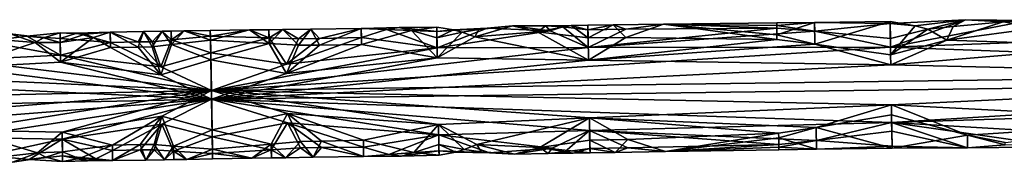
# Model space of a CAD drawing. Extents: x -418 to 234, y -247 to 102.
# Drawn here: x -143 to -66, y 41 to 52 of the extents above; entities that cross this region are included whole.
import ezdxf

# ---------------------------------------------------------------- set-up
doc = ezdxf.new("R2010")
doc.units = 0
doc.header["$MEASUREMENT"] = 0

msp = doc.modelspace()

# ---------------------------------------------------------------- linework, layer by layer
for points in [[(-120.050201, 51.213104, 29.452932), (-119.380997, 50.481186, 32.528137), (-116.139702, 51.269119, 29.407286)], [(-116.139702, 51.269119, 29.407286), (-119.379204, 49.973221, 26.550093), (-120.050201, 51.213104, 29.452932)], [(-116.139702, 51.269119, 29.407286), (-119.380997, 50.481186, 32.528137), (-116.122704, 50.548279, 32.497963)], [(-116.1203, 50.002457, 26.523527), (-119.379204, 49.973221, 26.550093), (-116.139702, 51.269119, 29.407286)], [(-114.180397, 51.18602, 31.028193), (-113.206001, 51.324875, 30.204336), (-116.139702, 51.269119, 29.407286)], [(-113.206001, 51.324875, 30.204336), (-112.226303, 51.092728, 28.284435), (-116.139702, 51.269119, 29.407286)], [(-116.122704, 50.548279, 32.497963), (-114.180397, 51.18602, 31.028193), (-116.139702, 51.269119, 29.407286)], [(-116.139702, 51.269119, 29.407286), (-112.226303, 51.092728, 28.284435), (-116.1203, 50.002457, 26.523527)], [(-114.180397, 51.18602, 31.028193), (-110.264702, 51.013123, 31.750443), (-113.206001, 51.324875, 30.204336)], [(-113.206001, 51.324875, 30.204336), (-110.273697, 51.352631, 29.338902), (-112.226303, 51.092728, 28.284435)], [(-113.206001, 51.324875, 30.204336), (-110.264702, 51.013123, 31.750443), (-110.273697, 51.352631, 29.338902)], [(-110.273697, 51.352631, 29.338902), (-110.261703, 50.524231, 27.071348), (-112.226303, 51.092728, 28.284435)], [(-110.264702, 51.013123, 31.750443), (-108.9674, 51.144073, 28.287523), (-110.273697, 51.352631, 29.338902)], [(-110.273697, 51.352631, 29.338902), (-108.9674, 51.144073, 28.287523), (-110.261703, 50.524231, 27.071348)], [(-106.358803, 51.293442, 31.059805), (-110.264702, 51.013123, 31.750443), (-110.239998, 49.760742, 33.553028)], [(-106.358803, 51.293442, 31.059805), (-108.9674, 51.144073, 28.287523), (-110.264702, 51.013123, 31.750443)], [(-110.239998, 49.760742, 33.553028), (-101.464104, 51.073837, 31.904646), (-106.358803, 51.293442, 31.059805)], [(-106.358803, 51.293442, 31.059805), (-107.012199, 51.185715, 28.324657), (-108.9674, 51.144073, 28.287523)], [(-102.445702, 50.99263, 27.67366), (-107.329201, 50.60054, 27.117027), (-104.4076, 51.450989, 29.457537)], [(-104.4076, 51.450989, 29.457537), (-107.329201, 50.60054, 27.117027), (-107.012199, 51.185715, 28.324657)], [(-104.4076, 51.450989, 29.457537), (-107.012199, 51.185715, 28.324657), (-106.358803, 51.293442, 31.059805)], [(-106.358803, 51.293442, 31.059805), (-101.464104, 51.073837, 31.904646), (-104.4076, 51.450989, 29.457537)], [(-101.464104, 51.073837, 31.904646), (-101.7985, 51.460526, 30.530005), (-104.4076, 51.450989, 29.457537)], [(-104.4076, 51.450989, 29.457537), (-101.7985, 51.460526, 30.530005), (-102.445702, 50.99263, 27.67366)], [(-101.7985, 51.460526, 30.530005), (-99.843399, 51.499634, 30.44282), (-102.445702, 50.99263, 27.67366)], [(-99.843399, 51.499634, 30.44282), (-98.526703, 50.520554, 26.813396), (-102.445702, 50.99263, 27.67366)], [(-100.4925, 51.381012, 31.050678), (-99.843399, 51.499634, 30.44282), (-101.7985, 51.460526, 30.530005)], [(-101.464104, 51.073837, 31.904646), (-100.4925, 51.381012, 31.050678), (-101.7985, 51.460526, 30.530005)], [(-98.505798, 49.783096, 33.674183), (-100.4925, 51.381012, 31.050678), (-101.464104, 51.073837, 31.904646)], [(-100.4925, 51.381012, 31.050678), (-98.531998, 51.165115, 31.789017), (-99.843399, 51.499634, 30.44282)], [(-98.505798, 49.783096, 33.674183), (-98.531998, 51.165115, 31.789017), (-100.4925, 51.381012, 31.050678)], [(-99.843399, 51.499634, 30.44282), (-98.531998, 51.165115, 31.789017), (-98.541107, 51.508987, 29.19294)], [(-98.541107, 51.508987, 29.19294), (-98.526703, 50.520554, 26.813396), (-99.843399, 51.499634, 30.44282)], [(-98.541107, 51.508987, 29.19294), (-98.531998, 51.165115, 31.789017), (-96.585602, 51.534714, 29.17363)], [(-96.585602, 51.534714, 29.17363), (-98.526703, 50.520554, 26.813396), (-98.541107, 51.508987, 29.19294)], [(-96.585602, 51.534714, 29.17363), (-98.531998, 51.165115, 31.789017), (-95.599106, 51.216476, 31.763134)], [(-95.593399, 50.548111, 26.791454), (-98.526703, 50.520554, 26.813396), (-96.585602, 51.534714, 29.17363)], [(-98.505798, 49.783096, 33.674183), (-80.926804, 51.057068, 32.463005), (-83.864807, 51.28566, 31.967773)], [(-83.864807, 51.28566, 31.967773), (-95.599106, 51.216476, 31.763134), (-98.505798, 49.783096, 33.674183)], [(-92.674606, 51.585205, 29.135178), (-96.585602, 51.534714, 29.17363), (-95.599106, 51.216476, 31.763134)], [(-92.674606, 51.585205, 29.135178), (-95.593399, 50.548111, 26.791454), (-96.585602, 51.534714, 29.17363)], [(-92.674606, 51.585205, 29.135178), (-95.599106, 51.216476, 31.763134), (-83.864807, 51.28566, 31.967773)], [(-83.856598, 50.407532, 26.423225), (-95.593399, 50.548111, 26.791454), (-92.674606, 51.585205, 29.135178)], [(-83.868805, 51.487183, 31.472494), (-83.875, 51.694534, 29.034046), (-92.674606, 51.585205, 29.135178)], [(-92.674606, 51.585205, 29.135178), (-83.875, 51.694534, 29.034046), (-83.861801, 50.752457, 26.833046)], [(-83.864807, 51.28566, 31.967773), (-83.868805, 51.487183, 31.472494), (-92.674606, 51.585205, 29.135178)], [(-83.861801, 50.752457, 26.833046), (-83.856598, 50.407532, 26.423225), (-92.674606, 51.585205, 29.135178)], [(-80.941902, 51.729309, 29.000483), (-83.875, 51.694534, 29.034046), (-83.868805, 51.487183, 31.472494)], [(-83.861801, 50.752457, 26.833046), (-83.875, 51.694534, 29.034046), (-80.941902, 51.729309, 29.000483)], [(-80.926804, 51.057068, 32.463005), (-80.941902, 51.729309, 29.000483), (-83.868805, 51.487183, 31.472494)], [(-83.864807, 51.28566, 31.967773), (-80.926804, 51.057068, 32.463005), (-83.868805, 51.487183, 31.472494)], [(-80.941902, 51.729309, 29.000483), (-80.917206, 50.028122, 26.021887), (-83.861801, 50.752457, 26.833046)], [(-80.941902, 51.729309, 29.000483), (-75.075806, 51.796875, 28.933594), (-80.917206, 50.028122, 26.021887)], [(-80.941902, 51.729309, 29.000483), (-75.070404, 51.634094, 31.378704), (-75.075806, 51.796875, 28.933594)], [(-80.926804, 51.057068, 32.463005), (-75.070404, 51.634094, 31.378704), (-80.941902, 51.729309, 29.000483)], [(-75.049606, 50.480286, 33.302719), (-75.070404, 51.634094, 31.378704), (-80.926804, 51.057068, 32.463005)], [(-80.917206, 50.028122, 26.021887), (-75.075806, 51.796875, 28.933594), (-75.037903, 49.218643, 25.415247)], [(-75.075806, 51.796875, 28.933594), (-73.115997, 51.461639, 27.774647), (-75.037903, 49.218643, 25.415247)], [(-75.070404, 51.634094, 31.378704), (-73.115997, 51.461639, 27.774647), (-75.075806, 51.796875, 28.933594)], [(-69.209801, 51.941406, 30.219913), (-75.070404, 51.634094, 31.378704), (-75.049606, 50.480286, 33.302719)], [(-69.209801, 51.941406, 30.219913), (-73.115997, 51.461639, 27.774647), (-75.070404, 51.634094, 31.378704)], [(-75.037903, 49.801071, 33.892059), (-69.209801, 51.941406, 30.219913), (-75.049606, 50.480286, 33.302719)], [(-75.037903, 49.801071, 33.892059), (-64.319603, 51.888947, 30.959347), (-69.209801, 51.941406, 30.219913)], [(-57.451202, 50.44928, 33.537395), (-64.319603, 51.888947, 30.959347), (-75.037903, 49.801071, 33.892059)], [(-73.115997, 51.461639, 27.774647), (-72.134598, 51.20015, 27.251141), (-75.037903, 49.218643, 25.415247)], [(-69.209801, 51.941406, 30.219913), (-72.134598, 51.20015, 27.251141), (-73.115997, 51.461639, 27.774647)], [(-69.209801, 51.941406, 30.219913), (-70.182205, 51.424377, 27.611517), (-72.134598, 51.20015, 27.251141)], [(-70.182205, 51.424377, 27.611517), (-70.655602, 50.355881, 26.181797), (-72.134598, 51.20015, 27.251141)], [(-66.2761, 51.784836, 28.39345), (-70.655602, 50.355881, 26.181797), (-70.182205, 51.424377, 27.611517)], [(-63.337204, 51.336472, 27.280264), (-70.655602, 50.355881, 26.181797), (-66.2761, 51.784836, 28.39345)], [(-57.451202, 49.909271, 25.677925), (-70.655602, 50.355881, 26.181797), (-63.337204, 51.336472, 27.280264)], [(-66.2761, 51.784836, 28.39345), (-70.182205, 51.424377, 27.611517), (-69.209801, 51.941406, 30.219913)], [(-69.209801, 51.941406, 30.219913), (-64.319603, 51.888947, 30.959347), (-66.2761, 51.784836, 28.39345)], [(-66.2761, 51.784836, 28.39345), (-64.319603, 51.888947, 30.959347), (-63.337204, 51.336472, 27.280264)], [(-143.416, 50.852997, 29.770061), (-145.343994, 50.258163, 32.214684), (-142.11499, 50.669266, 31.326717)], [(-142.11499, 50.669266, 31.326717), (-145.343994, 50.258163, 32.214684), (-139.490997, 49.186462, 33.685307)], [(-143.416, 50.852997, 29.770061), (-141.462006, 50.178589, 27.336565), (-144.705994, 50.440247, 27.964306)], [(-143.416, 50.852997, 29.770061), (-140.820999, 50.531433, 28.022291), (-141.462006, 50.178589, 27.336565)], [(-142.11499, 50.669266, 31.326717), (-140.820999, 50.531433, 28.022291), (-143.416, 50.852997, 29.770061)], [(-142.11499, 50.669266, 31.326717), (-139.519012, 50.482239, 31.945292), (-139.529999, 50.907578, 29.557621)], [(-139.529999, 50.907578, 29.557621), (-140.820999, 50.531433, 28.022291), (-142.11499, 50.669266, 31.326717)], [(-139.490997, 49.186462, 33.685307), (-139.519012, 50.482239, 31.945292), (-142.11499, 50.669266, 31.326717)], [(-140.820999, 50.531433, 28.022291), (-139.519012, 50.159668, 27.250559), (-141.462006, 50.178589, 27.336565)], [(-139.529999, 50.907578, 29.557621), (-139.519012, 50.159668, 27.250559), (-140.820999, 50.531433, 28.022291)], [(-138.2323, 50.883041, 30.659494), (-137.585602, 50.813919, 28.734505), (-139.529999, 50.907578, 29.557621)], [(-139.529999, 50.907578, 29.557621), (-139.519012, 50.482239, 31.945292), (-138.2323, 50.883041, 30.659494)], [(-137.585602, 50.813919, 28.734505), (-139.519012, 50.159668, 27.250559), (-139.529999, 50.907578, 29.557621)], [(-138.2323, 50.883041, 30.659494), (-139.519012, 50.482239, 31.945292), (-135.624603, 50.179413, 32.614723)], [(-136.934113, 50.569946, 27.955395), (-139.519012, 50.159668, 27.250559), (-137.585602, 50.813919, 28.734505)], [(-139.490997, 48.638092, 25.704123), (-139.519012, 50.159668, 27.250559), (-136.934113, 50.569946, 27.955395)], [(-135.624603, 50.179413, 32.614723), (-139.519012, 50.482239, 31.945292), (-139.490997, 49.186462, 33.685307)], [(-139.490997, 48.638092, 25.704123), (-136.934113, 50.569946, 27.955395), (-135.624603, 49.768127, 26.628838)], [(-135.624603, 50.179413, 32.614723), (-135.643799, 50.97142, 29.553234), (-138.2323, 50.883041, 30.659494)], [(-138.2323, 50.883041, 30.659494), (-135.643799, 50.97142, 29.553234), (-137.585602, 50.813919, 28.734505)], [(-135.643799, 50.97142, 29.553234), (-136.934113, 50.569946, 27.955395), (-137.585602, 50.813919, 28.734505)], [(-135.624603, 49.768127, 26.628838), (-136.934113, 50.569946, 27.955395), (-135.643799, 50.97142, 29.553234)], [(-135.643799, 50.97142, 29.553234), (-133.465607, 50.214325, 32.612324), (-133.052902, 51.013306, 29.550356)], [(-133.052902, 51.013306, 29.550356), (-133.465607, 49.80304, 26.626438), (-135.643799, 50.97142, 29.553234)], [(-135.624603, 50.179413, 32.614723), (-133.465607, 50.214325, 32.612324), (-135.643799, 50.97142, 29.553234)], [(-135.643799, 50.97142, 29.553234), (-133.465607, 49.80304, 26.626438), (-135.624603, 49.768127, 26.628838)], [(-133.465607, 50.214325, 32.612324), (-132.386108, 50.232285, 32.611092), (-133.052902, 51.013306, 29.550356)], [(-133.052902, 51.013306, 29.550356), (-132.386108, 49.820999, 26.625206), (-133.465607, 49.80304, 26.626438)], [(-133.052902, 51.013306, 29.550356), (-131.613403, 51.03627, 29.548779), (-132.386108, 49.820999, 26.625206)], [(-132.386108, 50.232285, 32.611092), (-131.613403, 51.03627, 29.548779), (-133.052902, 51.013306, 29.550356)], [(-130.877411, 50.387802, 32.394524), (-131.613403, 51.03627, 29.548779), (-132.386108, 50.232285, 32.611092)], [(-132.386108, 49.820999, 26.625206), (-131.613403, 51.03627, 29.548779), (-130.877411, 50.004684, 26.818468)], [(-131.613403, 51.03627, 29.548779), (-130.893707, 51.048233, 29.547956), (-130.877411, 50.004684, 26.818468)], [(-130.877411, 50.387802, 32.394524), (-130.893707, 51.048233, 29.547956), (-131.613403, 51.03627, 29.548779)], [(-130.893707, 51.048233, 29.547956), (-129.886002, 51.064194, 29.54686), (-130.877411, 50.004684, 26.818468)], [(-130.877411, 50.387802, 32.394524), (-129.886002, 51.064194, 29.54686), (-130.893707, 51.048233, 29.547956)], [(-130.877411, 50.004684, 26.818468), (-129.886002, 51.064194, 29.54686), (-127.859497, 50.348221, 27.237604)], [(-127.859497, 50.670792, 31.932337), (-129.886002, 51.064194, 29.54686), (-130.877411, 50.387802, 32.394524)], [(-127.859497, 50.670792, 31.932337), (-130.877411, 50.387802, 32.394524), (-127.832901, 49.376022, 33.672283)], [(-127.859497, 50.348221, 27.237604), (-129.886002, 51.064194, 29.54686), (-127.870598, 51.096115, 29.544666)], [(-127.870598, 51.096115, 29.544666), (-129.886002, 51.064194, 29.54686), (-127.859497, 50.670792, 31.932337)], [(-127.870598, 51.096115, 29.544666), (-124.829498, 51.142776, 29.508884), (-127.859497, 50.348221, 27.237604)], [(-127.859497, 50.670792, 31.932337), (-124.829498, 51.142776, 29.508884), (-127.870598, 51.096115, 29.544666)], [(-123.293404, 50.53093, 32.347603), (-124.829498, 51.142776, 29.508884), (-127.859497, 50.670792, 31.932337)], [(-127.859497, 50.348221, 27.237604), (-124.829498, 51.142776, 29.508884), (-123.292503, 50.097946, 26.775173)], [(-127.832901, 49.376022, 33.672283), (-123.293404, 50.53093, 32.347603), (-127.859497, 50.670792, 31.932337)], [(-121.949097, 48.475266, 34.33408), (-123.293404, 50.53093, 32.347603), (-127.832901, 49.376022, 33.672283)], [(-123.293404, 50.53093, 32.347603), (-123.3088, 51.164612, 29.491144), (-124.829498, 51.142776, 29.508884)], [(-124.829498, 51.142776, 29.508884), (-123.3088, 51.164612, 29.491144), (-123.292503, 50.097946, 26.775173)], [(-123.293404, 50.53093, 32.347603), (-122.222603, 51.180786, 29.478407), (-123.3088, 51.164612, 29.491144)], [(-123.3088, 51.164612, 29.491144), (-122.222603, 51.180786, 29.478407), (-123.292503, 50.097946, 26.775173)], [(-121.010101, 50.448135, 32.543137), (-122.222603, 51.180786, 29.478407), (-123.293404, 50.53093, 32.347603)], [(-121.949097, 48.475266, 34.33408), (-121.010101, 50.448135, 32.543137), (-123.293404, 50.53093, 32.347603)], [(-123.292503, 50.097946, 26.775173), (-122.222603, 51.180786, 29.478407), (-121.008598, 49.958099, 26.563461)], [(-120.050201, 51.213104, 29.452932), (-122.222603, 51.180786, 29.478407), (-121.010101, 50.448135, 32.543137)], [(-121.008598, 49.958099, 26.563461), (-122.222603, 51.180786, 29.478407), (-120.050201, 51.213104, 29.452932)], [(-116.122704, 50.548279, 32.497963), (-121.949097, 48.475266, 34.33408), (-110.239998, 49.760742, 33.553028)], [(-116.122704, 50.548279, 32.497963), (-119.380997, 50.481186, 32.528137), (-121.949097, 48.475266, 34.33408)], [(-121.949097, 48.475266, 34.33408), (-119.380997, 50.481186, 32.528137), (-121.010101, 50.448135, 32.543137)], [(-121.010101, 50.448135, 32.543137), (-119.380997, 50.481186, 32.528137), (-120.050201, 51.213104, 29.452932)], [(-120.050201, 51.213104, 29.452932), (-119.379204, 49.973221, 26.550093), (-121.008598, 49.958099, 26.563461)], [(-110.239998, 49.760742, 33.553028), (-114.180397, 51.18602, 31.028193), (-116.122704, 50.548279, 32.497963)], [(-116.1203, 50.002457, 26.523527), (-112.226303, 51.092728, 28.284435), (-110.235703, 48.973267, 25.593185)], [(-110.239998, 49.760742, 33.553028), (-110.264702, 51.013123, 31.750443), (-114.180397, 51.18602, 31.028193)], [(-112.226303, 51.092728, 28.284435), (-110.261703, 50.524231, 27.071348), (-110.235703, 48.973267, 25.593185)], [(-108.9674, 51.144073, 28.287523), (-108.312698, 50.959854, 27.79479), (-110.261703, 50.524231, 27.071348)], [(-110.261703, 50.524231, 27.071348), (-108.312698, 50.959854, 27.79479), (-110.235703, 48.973267, 25.593185)], [(-98.505798, 49.783096, 33.674183), (-101.464104, 51.073837, 31.904646), (-110.239998, 49.760742, 33.553028)], [(-108.312698, 50.959854, 27.79479), (-107.329201, 50.60054, 27.117027), (-110.235703, 48.973267, 25.593185)], [(-110.235703, 48.973267, 25.593185), (-107.329201, 50.60054, 27.117027), (-98.498505, 48.794724, 25.387239)], [(-108.9674, 51.144073, 28.287523), (-107.012199, 51.185715, 28.324657), (-108.312698, 50.959854, 27.79479)], [(-107.012199, 51.185715, 28.324657), (-107.329201, 50.60054, 27.117027), (-108.312698, 50.959854, 27.79479)], [(-98.498505, 48.794724, 25.387239), (-107.329201, 50.60054, 27.117027), (-102.445702, 50.99263, 27.67366)], [(-102.445702, 50.99263, 27.67366), (-98.526703, 50.520554, 26.813396), (-98.498505, 48.794724, 25.387239)], [(-95.599106, 51.216476, 31.763134), (-98.531998, 51.165115, 31.789017), (-98.505798, 49.783096, 33.674183)], [(-98.498505, 48.794724, 25.387239), (-98.526703, 50.520554, 26.813396), (-95.593399, 50.548111, 26.791454)], [(-75.037903, 49.801071, 33.892059), (-80.926804, 51.057068, 32.463005), (-98.505798, 49.783096, 33.674183)], [(-98.498505, 48.794724, 25.387239), (-95.593399, 50.548111, 26.791454), (-83.856598, 50.407532, 26.423225)], [(-83.861801, 50.752457, 26.833046), (-80.917206, 50.028122, 26.021887), (-83.856598, 50.407532, 26.423225)], [(-75.049606, 50.480286, 33.302719), (-80.926804, 51.057068, 32.463005), (-75.037903, 49.801071, 33.892059)], [(-72.134598, 51.20015, 27.251141), (-70.655602, 50.355881, 26.181797), (-75.037903, 49.218643, 25.415247)], [(-144.705994, 50.440247, 27.964306), (-141.462006, 50.178589, 27.336565), (-147.256012, 48.228134, 25.543945)], [(-139.490997, 49.186462, 33.685307), (-145.343994, 50.258163, 32.214684), (-147.256012, 48.802261, 33.900047)], [(-147.256012, 48.228134, 25.543945), (-141.462006, 50.178589, 27.336565), (-139.490997, 48.638092, 25.704123)], [(-141.462006, 50.178589, 27.336565), (-139.519012, 50.159668, 27.250559), (-139.490997, 48.638092, 25.704123)], [(-139.490997, 49.186462, 33.685307), (-131.698792, 48.281876, 34.364307), (-135.624603, 50.179413, 32.614723)], [(-135.624603, 49.768127, 26.628838), (-131.698792, 47.649124, 25.15522), (-139.490997, 48.638092, 25.704123)], [(-131.698792, 48.281876, 34.364307), (-133.465607, 50.214325, 32.612324), (-135.624603, 50.179413, 32.614723)], [(-135.624603, 49.768127, 26.628838), (-133.465607, 49.80304, 26.626438), (-131.698792, 47.649124, 25.15522)], [(-131.698792, 48.281876, 34.364307), (-132.386108, 50.232285, 32.611092), (-133.465607, 50.214325, 32.612324)], [(-133.465607, 49.80304, 26.626438), (-132.386108, 49.820999, 26.625206), (-131.698792, 47.649124, 25.15522)], [(-131.698792, 48.281876, 34.364307), (-130.877411, 50.387802, 32.394524), (-132.386108, 50.232285, 32.611092)], [(-132.386108, 49.820999, 26.625206), (-130.877411, 50.004684, 26.818468), (-131.698792, 47.649124, 25.15522)], [(-127.832901, 49.376022, 33.672283), (-130.877411, 50.387802, 32.394524), (-131.698792, 48.281876, 34.364307)], [(-131.698792, 47.649124, 25.15522), (-130.877411, 50.004684, 26.818468), (-127.832901, 48.827652, 25.691099)], [(-127.832901, 48.827652, 25.691099), (-130.877411, 50.004684, 26.818468), (-127.859497, 50.348221, 27.237604)], [(-127.859497, 50.348221, 27.237604), (-123.292503, 50.097946, 26.775173), (-127.832901, 48.827652, 25.691099)], [(-127.832901, 48.827652, 25.691099), (-123.292503, 50.097946, 26.775173), (-121.947601, 47.762741, 25.130974)], [(-22.240002, 47.863281, 34.778576), (-75.037903, 49.801071, 33.892059), (-127.776413, 46.451614, 34.875568)], [(-75.037903, 49.801071, 33.892059), (-98.505798, 49.783096, 33.674183), (-127.776413, 46.451614, 34.875568)], [(-127.776413, 46.451614, 34.875568), (-98.505798, 49.783096, 33.674183), (-110.239998, 49.760742, 33.553028)], [(-110.239998, 49.760742, 33.553028), (-121.949097, 48.475266, 34.33408), (-127.776413, 46.451614, 34.875568)], [(-123.292503, 50.097946, 26.775173), (-121.008598, 49.958099, 26.563461), (-121.947601, 47.762741, 25.130974)], [(-110.235703, 48.973267, 25.593185), (-121.947601, 47.762741, 25.130974), (-116.1203, 50.002457, 26.523527)], [(-121.947601, 47.762741, 25.130974), (-119.379204, 49.973221, 26.550093), (-116.1203, 50.002457, 26.523527)], [(-121.008598, 49.958099, 26.563461), (-119.379204, 49.973221, 26.550093), (-121.947601, 47.762741, 25.130974)], [(-83.856598, 50.407532, 26.423225), (-80.917206, 50.028122, 26.021887), (-98.498505, 48.794724, 25.387239)], [(-98.498505, 48.794724, 25.387239), (-80.917206, 50.028122, 26.021887), (-75.025406, 48.426819, 25.080034)], [(-75.025406, 48.426819, 25.080034), (-80.917206, 50.028122, 26.021887), (-75.037903, 49.218643, 25.415247)], [(-22.240002, 47.863281, 34.778576), (-57.451202, 50.44928, 33.537395), (-75.037903, 49.801071, 33.892059)], [(-75.037903, 49.218643, 25.415247), (-70.655602, 50.355881, 26.181797), (-75.025406, 48.426819, 25.080034)], [(-75.025406, 48.426819, 25.080034), (-70.655602, 50.355881, 26.181797), (-57.451202, 49.909271, 25.677925)], [(-75.025406, 48.426819, 25.080034), (-57.451202, 49.909271, 25.677925), (-22.240002, 47.177826, 24.802097)], [(-127.776413, 46.451614, 34.875568), (-139.490997, 49.186462, 33.685307), (-147.256012, 48.802261, 33.900047)], [(-127.776413, 46.451614, 34.875568), (-131.698792, 48.281876, 34.364307), (-139.490997, 49.186462, 33.685307)], [(-127.832901, 49.376022, 33.672283), (-131.698792, 48.281876, 34.364307), (-127.776413, 46.451614, 34.875568)], [(-127.776413, 46.451614, 34.875568), (-121.949097, 48.475266, 34.33408), (-127.832901, 49.376022, 33.672283)], [(-110.235703, 48.973267, 25.593185), (-98.498505, 48.794724, 25.387239), (-127.776413, 45.766159, 24.89909)], [(-127.776413, 45.766159, 24.89909), (-121.947601, 47.762741, 25.130974), (-110.235703, 48.973267, 25.593185)], [(-127.776413, 46.451614, 34.875568), (-147.256012, 48.802261, 33.900047), (-162.781006, 48.015182, 34.261345)], [(-162.781006, 47.399033, 25.293688), (-147.256012, 48.228134, 25.543945), (-127.776413, 45.766159, 24.89909)], [(-147.256012, 48.228134, 25.543945), (-139.490997, 48.638092, 25.704123), (-127.776413, 45.766159, 24.89909)], [(-139.490997, 48.638092, 25.704123), (-131.698792, 47.649124, 25.15522), (-127.776413, 45.766159, 24.89909)], [(-127.776413, 45.766159, 24.89909), (-131.698792, 47.649124, 25.15522), (-127.832901, 48.827652, 25.691099)], [(-127.832901, 48.827652, 25.691099), (-121.947601, 47.762741, 25.130974), (-127.776413, 45.766159, 24.89909)], [(-127.776413, 45.766159, 24.89909), (-98.498505, 48.794724, 25.387239), (-75.025406, 48.426819, 25.080034)], [(-127.776413, 45.766159, 24.89909), (-75.025406, 48.426819, 25.080034), (-22.240002, 47.177826, 24.802097)], [(-127.776413, 46.451614, 34.875568), (-162.781006, 48.015182, 34.261345), (-233.143005, 44.235825, 35.027809)], [(-127.776413, 46.451614, 34.875568), (-74.9646, 45.332321, 34.588715), (-22.240002, 47.863281, 34.778576)], [(-74.9646, 45.332321, 34.588715), (-51.490204, 44.109634, 33.760178), (-22.240002, 47.863281, 34.778576)], [(-233.143005, 43.550369, 25.051331), (-162.781006, 47.399033, 25.293688), (-127.776413, 45.766159, 24.89909)], [(-22.240002, 47.177826, 24.802097), (-74.952103, 43.958038, 25.776691), (-127.776413, 45.766159, 24.89909)], [(-22.240002, 47.177826, 24.802097), (-39.789501, 45.085159, 25.331385), (-74.952103, 43.958038, 25.776691)], [(-233.143005, 44.235825, 35.027809), (-162.69101, 43.644485, 34.561646), (-127.776413, 46.451614, 34.875568)], [(-162.69101, 43.644485, 34.561646), (-147.14801, 43.353119, 34.274445), (-127.776413, 46.451614, 34.875568)], [(-147.14801, 43.353119, 34.274445), (-139.374512, 43.20256, 34.096447), (-127.776413, 46.451614, 34.875568)], [(-139.374512, 43.20256, 34.096447), (-131.625504, 44.444931, 34.627937), (-127.776413, 46.451614, 34.875568)], [(-127.776413, 46.451614, 34.875568), (-131.625504, 44.444931, 34.627937), (-127.719902, 43.391113, 34.083492)], [(-127.776413, 46.451614, 34.875568), (-98.410103, 44.312927, 34.326275), (-74.9646, 45.332321, 34.588715)], [(-110.132301, 43.789215, 34.144043), (-98.410103, 44.312927, 34.326275), (-127.776413, 46.451614, 34.875568)], [(-127.719902, 43.391113, 34.083492), (-121.8778, 44.640579, 34.630932), (-127.776413, 46.451614, 34.875568)], [(-127.776413, 46.451614, 34.875568), (-121.8778, 44.640579, 34.630932), (-110.132301, 43.789215, 34.144043)], [(-127.776413, 45.766159, 24.89909), (-162.69101, 43.028336, 25.593988), (-233.143005, 43.550369, 25.051331)], [(-127.776413, 45.766159, 24.89909), (-147.14801, 42.778992, 25.918343), (-162.69101, 43.028336, 25.593988)], [(-127.776413, 45.766159, 24.89909), (-139.374512, 42.65419, 26.115263), (-147.14801, 42.778992, 25.918343)], [(-127.776413, 45.766159, 24.89909), (-131.625504, 43.81218, 25.418848), (-139.374512, 42.65419, 26.115263)], [(-127.719902, 42.842743, 26.102308), (-131.625504, 43.81218, 25.418848), (-127.776413, 45.766159, 24.89909)], [(-127.776413, 45.766159, 24.89909), (-98.402901, 43.325562, 26.039265), (-110.127998, 43.00174, 26.1842)], [(-74.952103, 43.958038, 25.776691), (-98.402901, 43.325562, 26.039265), (-127.776413, 45.766159, 24.89909)], [(-110.127998, 43.00174, 26.1842), (-121.876297, 43.928055, 25.427826), (-127.776413, 45.766159, 24.89909)], [(-127.776413, 45.766159, 24.89909), (-121.876297, 43.928055, 25.427826), (-127.719902, 42.842743, 26.102308)], [(-98.410103, 44.312927, 34.326275), (-80.802002, 43.572372, 33.657768), (-74.9646, 45.332321, 34.588715)], [(-74.9646, 45.332321, 34.588715), (-80.802002, 43.572372, 33.657768), (-74.952103, 44.540466, 34.253506)], [(-74.952103, 44.540466, 34.253506), (-69.063904, 42.978012, 32.856018), (-74.9646, 45.332321, 34.588715)], [(-69.063904, 42.978012, 32.856018), (-51.490204, 44.109634, 33.760178), (-74.9646, 45.332321, 34.588715)], [(-135.470612, 42.200226, 33.162956), (-131.625504, 44.444931, 34.627937), (-139.374512, 43.20256, 34.096447)], [(-135.470612, 42.200226, 33.162956), (-133.3125, 42.235138, 33.160557), (-131.625504, 44.444931, 34.627937)], [(-133.3125, 42.235138, 33.160557), (-132.233398, 42.252106, 33.159393), (-131.625504, 44.444931, 34.627937)], [(-132.233398, 42.252106, 33.159393), (-130.71991, 42.117294, 32.962769), (-131.625504, 44.444931, 34.627937)], [(-131.625504, 44.444931, 34.627937), (-130.71991, 42.117294, 32.962769), (-127.719902, 43.391113, 34.083492)], [(-127.719902, 43.391113, 34.083492), (-123.139099, 42.264481, 32.989544), (-121.8778, 44.640579, 34.630932)], [(-123.139099, 42.264481, 32.989544), (-120.862099, 42.476151, 33.19632), (-121.8778, 44.640579, 34.630932)], [(-110.132301, 43.789215, 34.144043), (-121.8778, 44.640579, 34.630932), (-115.976799, 42.582443, 33.225906)], [(-120.862099, 42.476151, 33.19632), (-119.233704, 42.51091, 33.206261), (-121.8778, 44.640579, 34.630932)], [(-121.8778, 44.640579, 34.630932), (-119.233704, 42.51091, 33.206261), (-115.976799, 42.582443, 33.225906)], [(-80.802002, 43.572372, 33.657768), (-74.9142, 41.96225, 30.735159), (-74.952103, 44.540466, 34.253506)], [(-74.952103, 43.958038, 25.776691), (-39.789501, 45.085159, 25.331385), (-57.341702, 42.911285, 27.099957)], [(-74.9142, 41.96225, 30.735159), (-69.063904, 42.978012, 32.856018), (-74.952103, 44.540466, 34.253506)], [(-139.374512, 42.65419, 26.115263), (-131.625504, 43.81218, 25.418848), (-135.470612, 41.78894, 27.177071)], [(-131.625504, 43.81218, 25.418848), (-133.3125, 41.823853, 27.174671), (-135.470612, 41.78894, 27.177071)], [(-131.625504, 43.81218, 25.418848), (-132.233398, 41.84082, 27.173504), (-133.3125, 41.823853, 27.174671)], [(-131.625504, 43.81218, 25.418848), (-130.71991, 41.734177, 27.386717), (-132.233398, 41.84082, 27.173504)], [(-127.719902, 42.842743, 26.102308), (-130.71991, 41.734177, 27.386717), (-131.625504, 43.81218, 25.418848)], [(-121.876297, 43.928055, 25.427826), (-123.138199, 41.831497, 27.417116), (-127.719902, 42.842743, 26.102308)], [(-121.876297, 43.928055, 25.427826), (-120.860603, 41.986115, 27.216646), (-123.138199, 41.831497, 27.417116)], [(-115.974297, 42.036621, 27.251467), (-121.876297, 43.928055, 25.427826), (-110.127998, 43.00174, 26.1842)], [(-115.974297, 42.036621, 27.251467), (-119.231903, 42.002945, 27.22822), (-121.876297, 43.928055, 25.427826)], [(-121.876297, 43.928055, 25.427826), (-119.231903, 42.002945, 27.22822), (-120.860603, 41.986115, 27.216646)], [(-115.976799, 42.582443, 33.225906), (-112.051498, 41.610886, 31.456841), (-110.132301, 43.789215, 34.144043)], [(-112.051498, 41.610886, 31.456841), (-110.1063, 42.237244, 32.665951), (-110.132301, 43.789215, 34.144043)], [(-110.132301, 43.789215, 34.144043), (-107.174103, 42.248718, 32.614243), (-98.410103, 44.312927, 34.326275)], [(-110.1063, 42.237244, 32.665951), (-108.1455, 41.860474, 31.938465), (-110.132301, 43.789215, 34.144043)], [(-108.1455, 41.860474, 31.938465), (-107.174103, 42.248718, 32.614243), (-110.132301, 43.789215, 34.144043)], [(-98.410103, 44.312927, 34.326275), (-107.174103, 42.248718, 32.614243), (-102.282806, 42.001297, 32.047668)], [(-102.282806, 42.001297, 32.047668), (-98.381897, 42.587112, 32.90012), (-98.410103, 44.312927, 34.326275)], [(-83.727402, 43.113144, 33.261909), (-80.802002, 43.572372, 33.657768), (-98.410103, 44.312927, 34.326275)], [(-98.410103, 44.312927, 34.326275), (-95.450203, 42.644363, 32.916233), (-83.727402, 43.113144, 33.261909)], [(-98.410103, 44.312927, 34.326275), (-98.381897, 42.587112, 32.90012), (-95.450203, 42.644363, 32.916233)], [(-74.952103, 43.958038, 25.776691), (-80.792297, 42.544434, 27.216576), (-98.402901, 43.325562, 26.039265)], [(-74.940399, 43.278854, 26.366034), (-80.792297, 42.544434, 27.216576), (-74.952103, 43.958038, 25.776691)], [(-74.952103, 43.958038, 25.776691), (-69.051605, 41.973358, 29.438145), (-74.940399, 43.278854, 26.366034)], [(-57.341702, 42.911285, 27.099957), (-61.723701, 42.073914, 29.355358), (-74.952103, 43.958038, 25.776691)], [(-74.952103, 43.958038, 25.776691), (-61.723701, 42.073914, 29.355358), (-69.051605, 41.973358, 29.438145)], [(-66.124001, 42.403656, 31.805519), (-51.490204, 44.109634, 33.760178), (-69.063904, 42.978012, 32.856018)], [(-147.14801, 43.353119, 34.274445), (-141.287994, 41.598206, 32.468388), (-139.374512, 43.20256, 34.096447)], [(-144.519012, 41.227798, 31.84812), (-141.287994, 41.598206, 32.468388), (-147.14801, 43.353119, 34.274445)], [(-141.287994, 41.598206, 32.468388), (-139.347, 41.680984, 32.550007), (-139.374512, 43.20256, 34.096447)], [(-139.374512, 43.20256, 34.096447), (-139.347, 41.680984, 32.550007), (-135.470612, 42.200226, 33.162956)], [(-127.719902, 43.391113, 34.083492), (-130.71991, 42.117294, 32.962769), (-127.693298, 41.869537, 32.537052)], [(-127.693298, 41.546967, 27.842319), (-130.71991, 41.734177, 27.386717), (-127.719902, 42.842743, 26.102308)], [(-127.693298, 41.869537, 32.537052), (-123.139099, 42.264481, 32.989544), (-127.719902, 43.391113, 34.083492)], [(-127.719902, 42.842743, 26.102308), (-123.138199, 41.831497, 27.417116), (-127.693298, 41.546967, 27.842319)], [(-110.127998, 43.00174, 26.1842), (-114.007103, 41.457733, 28.717196), (-115.974297, 42.036621, 27.251467)], [(-110.127998, 43.00174, 26.1842), (-110.103302, 41.749344, 27.986788), (-114.007103, 41.457733, 28.717196)], [(-98.402901, 43.325562, 26.039265), (-101.309502, 41.94902, 27.814695), (-110.127998, 43.00174, 26.1842)], [(-106.189598, 41.584763, 28.669476), (-110.103302, 41.749344, 27.986788), (-110.127998, 43.00174, 26.1842)], [(-110.127998, 43.00174, 26.1842), (-101.309502, 41.94902, 27.814695), (-106.189598, 41.584763, 28.669476)], [(-98.402901, 43.325562, 26.039265), (-100.326103, 41.670776, 28.666674), (-101.309502, 41.94902, 27.814695)], [(-98.402901, 43.325562, 26.039265), (-98.376701, 41.942535, 27.9245), (-100.326103, 41.670776, 28.666674)], [(-98.402901, 43.325562, 26.039265), (-80.792297, 42.544434, 27.216576), (-83.719101, 42.235031, 27.717363)], [(-83.719101, 42.235031, 27.717363), (-95.444603, 41.975983, 27.944553), (-98.402901, 43.325562, 26.039265)], [(-95.444603, 41.975983, 27.944553), (-98.376701, 41.942535, 27.9245), (-98.402901, 43.325562, 26.039265)], [(-83.727402, 43.113144, 33.261909), (-95.450203, 42.644363, 32.916233), (-92.504105, 41.690079, 30.56682)], [(-83.722107, 42.768234, 32.852089), (-83.727402, 43.113144, 33.261909), (-92.504105, 41.690079, 30.56682)], [(-83.722107, 42.768234, 32.852089), (-80.802002, 43.572372, 33.657768), (-83.727402, 43.113144, 33.261909)], [(-80.777298, 41.872192, 30.6791), (-80.802002, 43.572372, 33.657768), (-83.722107, 42.768234, 32.852089)], [(-80.777298, 41.872192, 30.6791), (-74.9142, 41.96225, 30.735159), (-80.802002, 43.572372, 33.657768)], [(-74.940399, 43.278854, 26.366034), (-74.919502, 42.125031, 28.290051), (-80.792297, 42.544434, 27.216576)], [(-69.051605, 41.973358, 29.438145), (-74.919502, 42.125031, 28.290051), (-74.940399, 43.278854, 26.366034)], [(-69.051605, 41.973358, 29.438145), (-69.063904, 42.978012, 32.856018), (-74.9142, 41.96225, 30.735159)], [(-69.051605, 41.973358, 29.438145), (-66.121399, 42.20575, 31.259399), (-69.063904, 42.978012, 32.856018)], [(-66.121399, 42.20575, 31.259399), (-66.124001, 42.403656, 31.805519), (-69.063904, 42.978012, 32.856018)], [(-139.374512, 42.65419, 26.115263), (-145.175995, 41.388947, 27.59918), (-147.14801, 42.778992, 25.918343)], [(-141.931, 41.085587, 28.479746), (-145.175995, 41.388947, 27.59918), (-139.374512, 42.65419, 26.115263)], [(-139.374512, 42.65419, 26.115263), (-139.347, 41.358414, 27.855274), (-141.931, 41.085587, 28.479746)], [(-135.470612, 41.78894, 27.177071), (-136.751404, 41.134186, 28.603704), (-139.374512, 42.65419, 26.115263)], [(-136.751404, 41.134186, 28.603704), (-139.347, 41.358414, 27.855274), (-139.374512, 42.65419, 26.115263)], [(-135.470612, 42.200226, 33.162956), (-139.347, 41.680984, 32.550007), (-138.043213, 41.150986, 31.328163)], [(-138.043213, 41.150986, 31.328163), (-135.451401, 40.996933, 30.23856), (-135.470612, 42.200226, 33.162956)], [(-135.451401, 40.996933, 30.23856), (-133.3125, 42.235138, 33.160557), (-135.470612, 42.200226, 33.162956)], [(-132.861801, 41.038834, 30.23568), (-133.3125, 42.235138, 33.160557), (-135.451401, 40.996933, 30.23856)], [(-132.861801, 41.038834, 30.23568), (-132.233398, 42.252106, 33.159393), (-133.3125, 42.235138, 33.160557)], [(-132.861801, 41.038834, 30.23568), (-131.423096, 41.061783, 30.234104), (-132.233398, 42.252106, 33.159393)], [(-132.233398, 42.252106, 33.159393), (-131.423096, 41.061783, 30.234104), (-130.71991, 42.117294, 32.962769)], [(-131.423096, 41.061783, 30.234104), (-130.703705, 41.073746, 30.233282), (-130.71991, 42.117294, 32.962769)], [(-130.703705, 41.073746, 30.233282), (-129.696503, 41.089706, 30.232185), (-130.71991, 42.117294, 32.962769)], [(-130.71991, 42.117294, 32.962769), (-129.696503, 41.089706, 30.232185), (-127.693298, 41.869537, 32.537052)], [(-127.693298, 41.869537, 32.537052), (-124.642601, 41.171753, 30.259123), (-123.139099, 42.264481, 32.989544)], [(-124.642601, 41.171753, 30.259123), (-123.122704, 41.1978, 30.273573), (-123.139099, 42.264481, 32.989544)], [(-123.139099, 42.264481, 32.989544), (-122.037102, 41.215561, 30.283979), (-120.862099, 42.476151, 33.19632)], [(-123.122704, 41.1978, 30.273573), (-122.037102, 41.215561, 30.283979), (-123.139099, 42.264481, 32.989544)], [(-120.862099, 42.476151, 33.19632), (-122.037102, 41.215561, 30.283979), (-119.865799, 41.251068, 30.304794)], [(-119.865799, 41.251068, 30.304794), (-119.233704, 42.51091, 33.206261), (-120.862099, 42.476151, 33.19632)], [(-115.957298, 41.314774, 30.342215), (-119.233704, 42.51091, 33.206261), (-119.865799, 41.251068, 30.304794)], [(-115.976799, 42.582443, 33.225906), (-119.233704, 42.51091, 33.206261), (-115.957298, 41.314774, 30.342215)], [(-115.957298, 41.314774, 30.342215), (-112.051498, 41.610886, 31.456841), (-115.976799, 42.582443, 33.225906)], [(-110.094299, 41.409851, 30.398331), (-110.1063, 42.237244, 32.665951), (-112.051498, 41.610886, 31.456841)], [(-110.094299, 41.409851, 30.398331), (-108.794098, 41.657318, 31.447033), (-110.1063, 42.237244, 32.665951)], [(-108.794098, 41.657318, 31.447033), (-108.1455, 41.860474, 31.938465), (-110.1063, 42.237244, 32.665951)], [(-106.8395, 41.673538, 31.405926), (-107.174103, 42.248718, 32.614243), (-108.1455, 41.860474, 31.938465)], [(-104.230904, 41.485077, 30.267767), (-107.174103, 42.248718, 32.614243), (-106.8395, 41.673538, 31.405926)], [(-102.282806, 42.001297, 32.047668), (-107.174103, 42.248718, 32.614243), (-104.230904, 41.485077, 30.267767)], [(-98.367599, 41.598663, 30.520576), (-98.381897, 42.587112, 32.90012), (-102.282806, 42.001297, 32.047668)], [(-95.450203, 42.644363, 32.916233), (-98.381897, 42.587112, 32.90012), (-96.413101, 41.629822, 30.535978)], [(-96.413101, 41.629822, 30.535978), (-98.381897, 42.587112, 32.90012), (-98.367599, 41.598663, 30.520576)], [(-92.504105, 41.690079, 30.56682), (-95.450203, 42.644363, 32.916233), (-96.413101, 41.629822, 30.535978)], [(-92.504105, 41.690079, 30.56682), (-95.444603, 41.975983, 27.944553), (-83.719101, 42.235031, 27.717363)], [(-92.504105, 41.690079, 30.56682), (-83.7089, 41.827148, 30.65102), (-83.722107, 42.768234, 32.852089)], [(-83.719101, 42.235031, 27.717363), (-83.715202, 42.0345, 28.212574), (-92.504105, 41.690079, 30.56682)], [(-83.722107, 42.768234, 32.852089), (-83.7089, 41.827148, 30.65102), (-80.777298, 41.872192, 30.6791)], [(-83.719101, 42.235031, 27.717363), (-80.792297, 42.544434, 27.216576), (-83.715202, 42.0345, 28.212574)], [(-80.792297, 42.544434, 27.216576), (-80.777298, 41.872192, 30.6791), (-83.715202, 42.0345, 28.212574)], [(-80.792297, 42.544434, 27.216576), (-74.919502, 42.125031, 28.290051), (-80.777298, 41.872192, 30.6791)], [(-80.777298, 41.872192, 30.6791), (-74.919502, 42.125031, 28.290051), (-74.9142, 41.96225, 30.735159)], [(-74.9142, 41.96225, 30.735159), (-74.919502, 42.125031, 28.290051), (-69.051605, 41.973358, 29.438145)], [(-69.051605, 41.973358, 29.438145), (-61.723701, 42.073914, 29.355358), (-66.121399, 42.20575, 31.259399)], [(-143.220001, 40.858963, 30.039349), (-145.175995, 41.388947, 27.59918), (-141.931, 41.085587, 28.479746)], [(-143.220001, 40.858963, 30.039349), (-141.287994, 41.598206, 32.468388), (-144.519012, 41.227798, 31.84812)], [(-143.220001, 40.858963, 30.039349), (-140.63501, 41.266312, 31.781223), (-141.287994, 41.598206, 32.468388)], [(-141.931, 41.085587, 28.479746), (-139.347, 41.358414, 27.855274), (-139.335602, 40.93309, 30.242947)], [(-140.63501, 41.266312, 31.781223), (-139.347, 41.680984, 32.550007), (-141.287994, 41.598206, 32.468388)], [(-139.335602, 40.93309, 30.242947), (-139.347, 41.680984, 32.550007), (-140.63501, 41.266312, 31.781223)], [(-138.043213, 41.150986, 31.328163), (-139.347, 41.680984, 32.550007), (-139.335602, 40.93309, 30.242947)], [(-139.335602, 40.93309, 30.242947), (-139.347, 41.358414, 27.855274), (-137.394897, 40.977112, 29.41037)], [(-137.394897, 40.977112, 29.41037), (-139.347, 41.358414, 27.855274), (-136.751404, 41.134186, 28.603704)], [(-135.470612, 41.78894, 27.177071), (-135.451401, 40.996933, 30.23856), (-136.751404, 41.134186, 28.603704)], [(-135.470612, 41.78894, 27.177071), (-133.3125, 41.823853, 27.174671), (-135.451401, 40.996933, 30.23856)], [(-135.451401, 40.996933, 30.23856), (-133.3125, 41.823853, 27.174671), (-132.861801, 41.038834, 30.23568)], [(-133.3125, 41.823853, 27.174671), (-132.233398, 41.84082, 27.173504), (-132.861801, 41.038834, 30.23568)], [(-132.233398, 41.84082, 27.173504), (-131.423096, 41.061783, 30.234104), (-132.861801, 41.038834, 30.23568)], [(-130.71991, 41.734177, 27.386717), (-131.423096, 41.061783, 30.234104), (-132.233398, 41.84082, 27.173504)], [(-130.71991, 41.734177, 27.386717), (-130.703705, 41.073746, 30.233282), (-131.423096, 41.061783, 30.234104)], [(-127.693298, 41.546967, 27.842319), (-129.696503, 41.089706, 30.232185), (-130.71991, 41.734177, 27.386717)], [(-130.71991, 41.734177, 27.386717), (-129.696503, 41.089706, 30.232185), (-130.703705, 41.073746, 30.233282)], [(-127.693298, 41.869537, 32.537052), (-129.696503, 41.089706, 30.232185), (-127.682213, 41.121643, 30.229992)], [(-127.682213, 41.121643, 30.229992), (-129.696503, 41.089706, 30.232185), (-127.693298, 41.546967, 27.842319)], [(-127.682213, 41.121643, 30.229992), (-124.642601, 41.171753, 30.259123), (-127.693298, 41.869537, 32.537052)], [(-123.138199, 41.831497, 27.417116), (-124.642601, 41.171753, 30.259123), (-127.693298, 41.546967, 27.842319)], [(-127.693298, 41.546967, 27.842319), (-124.642601, 41.171753, 30.259123), (-127.682213, 41.121643, 30.229992)], [(-123.138199, 41.831497, 27.417116), (-123.122704, 41.1978, 30.273573), (-124.642601, 41.171753, 30.259123)], [(-120.860603, 41.986115, 27.216646), (-122.037102, 41.215561, 30.283979), (-123.138199, 41.831497, 27.417116)], [(-123.138199, 41.831497, 27.417116), (-122.037102, 41.215561, 30.283979), (-123.122704, 41.1978, 30.273573)], [(-119.865799, 41.251068, 30.304794), (-122.037102, 41.215561, 30.283979), (-120.860603, 41.986115, 27.216646)], [(-120.860603, 41.986115, 27.216646), (-119.231903, 42.002945, 27.22822), (-119.865799, 41.251068, 30.304794)], [(-119.865799, 41.251068, 30.304794), (-119.231903, 42.002945, 27.22822), (-115.957298, 41.314774, 30.342215)], [(-115.957298, 41.314774, 30.342215), (-119.231903, 42.002945, 27.22822), (-115.974297, 42.036621, 27.251467)], [(-115.974297, 42.036621, 27.251467), (-114.007103, 41.457733, 28.717196), (-115.957298, 41.314774, 30.342215)], [(-113.026604, 41.348801, 29.538996), (-112.051498, 41.610886, 31.456841), (-115.957298, 41.314774, 30.342215)], [(-114.007103, 41.457733, 28.717196), (-113.026604, 41.348801, 29.538996), (-115.957298, 41.314774, 30.342215)], [(-114.007103, 41.457733, 28.717196), (-110.103302, 41.749344, 27.986788), (-113.026604, 41.348801, 29.538996)], [(-113.026604, 41.348801, 29.538996), (-110.103302, 41.749344, 27.986788), (-110.094299, 41.409851, 30.398331)], [(-113.026604, 41.348801, 29.538996), (-110.094299, 41.409851, 30.398331), (-112.051498, 41.610886, 31.456841)], [(-106.189598, 41.584763, 28.669476), (-108.794098, 41.657318, 31.447033), (-110.103302, 41.749344, 27.986788)], [(-110.103302, 41.749344, 27.986788), (-108.794098, 41.657318, 31.447033), (-110.094299, 41.409851, 30.398331)], [(-108.794098, 41.657318, 31.447033), (-106.8395, 41.673538, 31.405926), (-108.1455, 41.860474, 31.938465)], [(-106.189598, 41.584763, 28.669476), (-106.8395, 41.673538, 31.405926), (-108.794098, 41.657318, 31.447033)], [(-104.230904, 41.485077, 30.267767), (-106.8395, 41.673538, 31.405926), (-106.189598, 41.584763, 28.669476)], [(-106.189598, 41.584763, 28.669476), (-101.309502, 41.94902, 27.814695), (-104.230904, 41.485077, 30.267767)], [(-104.230904, 41.485077, 30.267767), (-101.626701, 41.552368, 29.19002), (-102.282806, 42.001297, 32.047668)], [(-101.309502, 41.94902, 27.814695), (-101.626701, 41.552368, 29.19002), (-104.230904, 41.485077, 30.267767)], [(-101.626701, 41.552368, 29.19002), (-99.671906, 41.570114, 29.273298), (-102.282806, 42.001297, 32.047668)], [(-102.282806, 42.001297, 32.047668), (-99.671906, 41.570114, 29.273298), (-98.367599, 41.598663, 30.520576)], [(-101.309502, 41.94902, 27.814695), (-100.326103, 41.670776, 28.666674), (-101.626701, 41.552368, 29.19002)], [(-100.326103, 41.670776, 28.666674), (-99.671906, 41.570114, 29.273298), (-101.626701, 41.552368, 29.19002)], [(-100.326103, 41.670776, 28.666674), (-98.376701, 41.942535, 27.9245), (-99.671906, 41.570114, 29.273298)], [(-99.671906, 41.570114, 29.273298), (-98.376701, 41.942535, 27.9245), (-98.367599, 41.598663, 30.520576)], [(-96.413101, 41.629822, 30.535978), (-98.376701, 41.942535, 27.9245), (-95.444603, 41.975983, 27.944553)], [(-98.367599, 41.598663, 30.520576), (-98.376701, 41.942535, 27.9245), (-96.413101, 41.629822, 30.535978)], [(-92.504105, 41.690079, 30.56682), (-96.413101, 41.629822, 30.535978), (-95.444603, 41.975983, 27.944553)], [(-83.715202, 42.0345, 28.212574), (-83.7089, 41.827148, 30.65102), (-92.504105, 41.690079, 30.56682)], [(-80.777298, 41.872192, 30.6791), (-83.7089, 41.827148, 30.65102), (-83.715202, 42.0345, 28.212574)], [(-141.931, 41.085587, 28.479746), (-140.63501, 41.266312, 31.781223), (-143.220001, 40.858963, 30.039349)], [(-139.335602, 40.93309, 30.242947), (-140.63501, 41.266312, 31.781223), (-141.931, 41.085587, 28.479746)], [(-137.394897, 40.977112, 29.41037), (-138.043213, 41.150986, 31.328163), (-139.335602, 40.93309, 30.242947)], [(-137.394897, 40.977112, 29.41037), (-135.451401, 40.996933, 30.23856), (-138.043213, 41.150986, 31.328163)], [(-136.751404, 41.134186, 28.603704), (-135.451401, 40.996933, 30.23856), (-137.394897, 40.977112, 29.41037)]]:
    msp.add_3dface(points)

doc.saveas('drawing.dxf')
